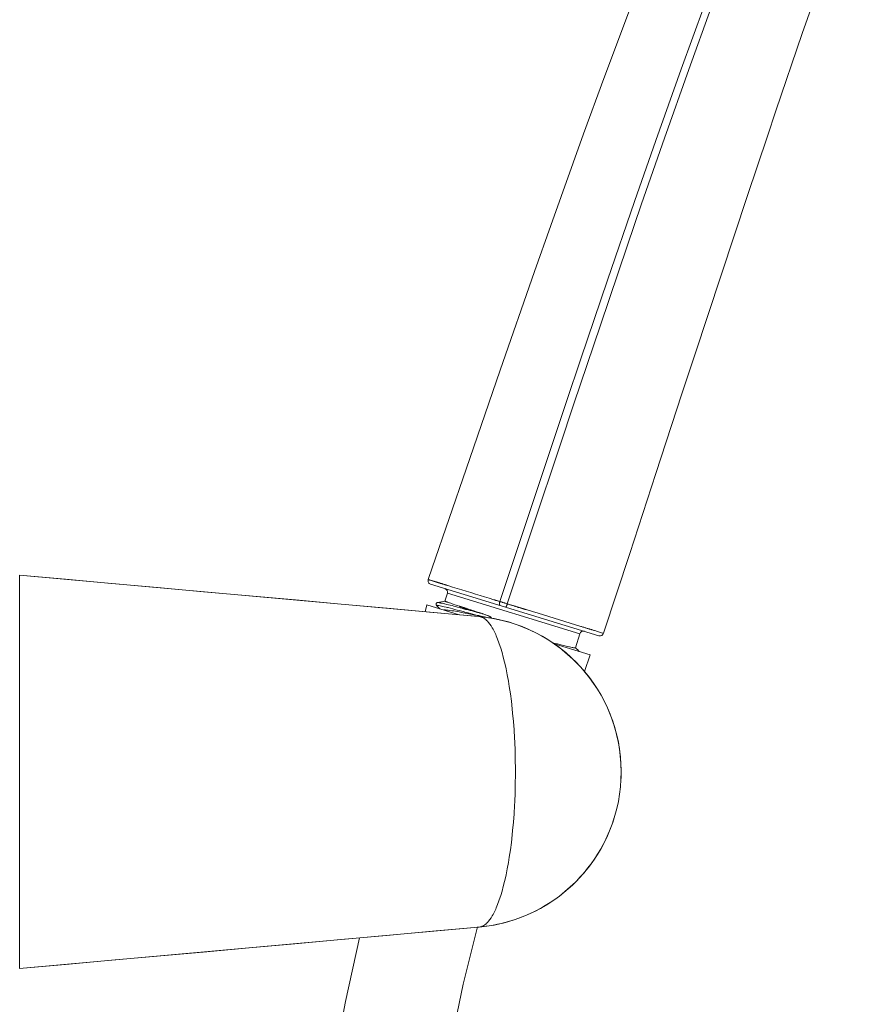
# Model space of a CAD drawing. Units: inches. Extents: x 56 to 752, y 6 to 1505.
# Drawn here: x 530 to 645, y 1240 to 1373 of the extents above; entities that cross this region are included whole.
import ezdxf

# ---------------------------------------------------------------- set-up
doc = ezdxf.new("R2010")
doc.units = ezdxf.units.IN
doc.header["$MEASUREMENT"] = 0
doc.layers.add('Layer 1', color=7, linetype='Continuous')

msp = doc.modelspace()

# ---------------------------------------------------------------- linework, layer by layer
at = {"layer": 'Layer 1', "color": 7, "lineweight": 5}
for points in [[(585.5, 1297.13), (586.04, 1298.71), (590.62, 1312.01), (595.21, 1325.31), (599.84, 1338.6), (602.03, 1344.82), (606.43, 1357.15), (609.15, 1364.6), (612.6, 1373.83), (613.14, 1375.23), (616.15, 1382.99), (618.96, 1389.97), (621.66, 1396.4), (624.29, 1402.39), (625.06, 1404.1), (627.69, 1409.77), (630.35, 1415.22), (633.1, 1420.62), (635.97, 1426.03), (637, 1427.89)], [(595.15, 1294.16), (597.04, 1299.84), (600.58, 1310.48), (604.14, 1321.11), (606.07, 1326.84), (609.66, 1337.45), (613.29, 1348.06), (616.15, 1356.28), (619.55, 1365.87), (622.7, 1374.52), (624.88, 1380.35), (627.61, 1387.45), (627.93, 1388.27), (630.34, 1394.32), (632.6, 1399.78)], [(633.55, 1399.38), (631.35, 1394.13), (629.02, 1388.32), (628.54, 1387.09), (625.91, 1380.25), (623.63, 1374.18), (620.59, 1365.83), (617.31, 1356.57), (614.25, 1347.74), (612.29, 1342.02), (608.69, 1331.41), (605.13, 1320.79), (603.23, 1315.1), (599.69, 1304.48), (596.15, 1293.85)], [(645.45, 1397.03), (643.31, 1391.45), (641, 1385.21), (638.99, 1379.57), (635.89, 1370.69), (632.34, 1360.28), (631.19, 1356.87), (628.51, 1348.86), (624.95, 1338.12), (621.41, 1327.38), (619.68, 1322.14), (616.16, 1311.39), (612.64, 1300.63), (609.12, 1289.88)], [(530.48, 1297.72), (530.48, 1244.72)], [(530.48, 1297.72), (592.25, 1292.14)], [(592.36, 1292.14), (586.18, 1292.69), (579.99, 1293.25), (573.8, 1293.81), (567.61, 1294.37), (561.42, 1294.93), (555.24, 1295.49), (549.05, 1296.04), (542.86, 1296.6), (536.67, 1297.16), (530.48, 1297.72)], [(585.5, 1297.13), (585.58, 1297.1), (585.66, 1297.08), (585.73, 1297.06), (585.81, 1297.03), (585.89, 1297.01), (585.96, 1296.98), (586.04, 1296.96), (586.12, 1296.94), (586.2, 1296.91), (586.27, 1296.89)], [(585.83, 1296.49), (608.5, 1289.56)], [(586.27, 1296.89), (586.31, 1296.88), (586.35, 1296.87), (586.38, 1296.86), (586.42, 1296.84), (586.45, 1296.83), (586.49, 1296.82), (586.53, 1296.81), (586.56, 1296.8), (586.6, 1296.79), (586.63, 1296.78)], [(586.63, 1296.78), (586.68, 1296.77), (586.72, 1296.75), (586.76, 1296.74), (586.8, 1296.73), (586.85, 1296.71), (586.89, 1296.7), (586.94, 1296.69), (586.98, 1296.67), (587.02, 1296.66), (587.07, 1296.65)], [(587.07, 1296.65), (587.12, 1296.63), (587.17, 1296.61), (587.22, 1296.6), (587.27, 1296.58), (587.32, 1296.57), (587.37, 1296.55), (587.42, 1296.54), (587.47, 1296.52), (587.52, 1296.51), (587.57, 1296.49)], [(587.57, 1296.49), (587.63, 1296.47), (587.69, 1296.45), (587.75, 1296.44), (587.8, 1296.42), (587.86, 1296.4), (587.92, 1296.38), (587.98, 1296.37), (588.03, 1296.35), (588.09, 1296.33), (588.15, 1296.31)], [(588.15, 1296.31), (588.77, 1296.12), (589.39, 1295.93), (590.01, 1295.74), (590.62, 1295.55), (591.24, 1295.36), (591.86, 1295.17), (592.48, 1294.98), (593.1, 1294.79), (593.72, 1294.6), (594.34, 1294.41)], [(588.09, 1295.27), (587.76, 1294.21)], [(605.92, 1289.82), (588.09, 1295.27)], [(585.33, 1293.71), (585.09, 1292.79)], [(589.69, 1292.38), (585.33, 1293.71)], [(586.75, 1294.02), (586.74, 1294.02), (586.72, 1294.02), (586.71, 1294.01), (586.7, 1294.01), (586.68, 1294), (586.67, 1293.99), (586.66, 1293.99), (586.65, 1293.98), (586.64, 1293.97), (586.63, 1293.96), (586.62, 1293.95), (586.61, 1293.94), (586.6, 1293.92), (586.59, 1293.91), (586.58, 1293.9), (586.58, 1293.88), (586.57, 1293.86), (586.57, 1293.85), (586.56, 1293.83), (586.56, 1293.83), (586.56, 1293.81), (586.56, 1293.8), (586.56, 1293.78), (586.56, 1293.76), (586.56, 1293.75), (586.57, 1293.73), (586.57, 1293.72)], [(586.57, 1293.72), (586.57, 1293.71), (586.58, 1293.7), (586.58, 1293.69), (586.59, 1293.68), (586.59, 1293.67), (586.6, 1293.67), (586.6, 1293.66), (586.61, 1293.65), (586.61, 1293.64), (586.62, 1293.64)], [(586.62, 1293.64), (586.62, 1293.64), (586.62, 1293.64), (586.62, 1293.65), (586.62, 1293.65), (586.63, 1293.65), (586.63, 1293.65), (586.64, 1293.66), (586.65, 1293.66), (586.66, 1293.66), (586.68, 1293.66), (586.7, 1293.65), (586.73, 1293.65), (586.77, 1293.65), (586.8, 1293.64), (586.84, 1293.64), (586.86, 1293.63), (586.89, 1293.63), (586.92, 1293.62), (586.95, 1293.62)], [(586.62, 1293.64), (587.09, 1293.17)], [(587.77, 1294.21), (586.75, 1294.02)], [(586.75, 1294.02), (586.77, 1294.03), (586.79, 1294.03), (586.8, 1294.03), (586.82, 1294.03), (586.84, 1294.03), (586.87, 1294.02), (586.9, 1294.02), (586.92, 1294.01), (586.96, 1294.01), (587.01, 1294), (587.06, 1293.99), (587.11, 1293.98), (587.16, 1293.97), (587.21, 1293.96), (587.26, 1293.95)], [(586.95, 1293.62), (587.11, 1293.59), (587.28, 1293.55), (587.46, 1293.51), (587.67, 1293.46), (587.91, 1293.4), (588.11, 1293.35), (588.19, 1293.34), (588.49, 1293.26), (588.8, 1293.18), (589.11, 1293.1), (589.41, 1293.02), (589.72, 1292.94), (590.03, 1292.86)], [(587.26, 1293.95), (587.41, 1293.92), (587.6, 1293.88), (587.69, 1293.85), (587.74, 1293.84), (587.98, 1293.78), (588.22, 1293.73), (588.47, 1293.67), (588.71, 1293.61), (588.95, 1293.54), (589.19, 1293.48), (589.43, 1293.42), (589.67, 1293.36)], [(589.72, 1293.52), (589.66, 1293.54), (589.46, 1293.61), (589.27, 1293.67), (589.07, 1293.74), (588.87, 1293.8), (588.73, 1293.85), (588.54, 1293.92), (588.38, 1293.97), (588.26, 1294.01), (588.14, 1294.06), (588.13, 1294.06), (588.04, 1294.09), (587.99, 1294.11), (587.95, 1294.12), (587.91, 1294.14), (587.88, 1294.15), (587.86, 1294.16), (587.86, 1294.16), (587.84, 1294.17), (587.81, 1294.18), (587.79, 1294.19), (587.78, 1294.19), (587.77, 1294.2), (587.77, 1294.2), (587.76, 1294.2), (587.76, 1294.21), (587.76, 1294.21), (587.76, 1294.21)], [(590.15, 1293.38), (590.1, 1293.4), (590.06, 1293.41), (590.02, 1293.42), (589.97, 1293.44), (589.93, 1293.45), (589.89, 1293.47), (589.84, 1293.48), (589.8, 1293.5), (589.76, 1293.51), (589.72, 1293.52)], [(590.61, 1293.23), (590.56, 1293.25), (590.52, 1293.26), (590.47, 1293.28), (590.42, 1293.29), (590.38, 1293.31), (590.33, 1293.32), (590.29, 1293.34), (590.24, 1293.35), (590.19, 1293.37), (590.15, 1293.38)], [(594.34, 1294.41), (594.35, 1294.41), (594.37, 1294.4), (594.39, 1294.4), (594.4, 1294.39), (594.42, 1294.39), (594.43, 1294.38), (594.45, 1294.38), (594.46, 1294.37), (594.48, 1294.37), (594.49, 1294.36)], [(594.49, 1294.36), (594.56, 1294.34), (594.63, 1294.32), (594.69, 1294.3), (594.76, 1294.28), (594.82, 1294.26), (594.89, 1294.24), (594.96, 1294.22), (595.02, 1294.2), (595.09, 1294.18), (595.15, 1294.16)], [(595.15, 1294.16), (595.14, 1294.12), (595.13, 1294.08), (595.12, 1294.05), (595.11, 1294.02), (595.11, 1293.99), (595.1, 1293.96), (595.1, 1293.93), (595.1, 1293.9), (595.1, 1293.87), (595.1, 1293.84), (595.1, 1293.81), (595.1, 1293.79), (595.1, 1293.77), (595.11, 1293.74), (595.11, 1293.73), (595.11, 1293.71), (595.12, 1293.7), (595.13, 1293.68), (595.13, 1293.67), (595.14, 1293.66), (595.14, 1293.65), (595.15, 1293.65), (595.16, 1293.64), (595.17, 1293.63), (595.17, 1293.63), (595.18, 1293.63)], [(595.15, 1294.16), (595.18, 1294.16), (595.2, 1294.15), (595.22, 1294.14), (595.24, 1294.14), (595.26, 1294.13), (595.28, 1294.12), (595.3, 1294.12), (595.33, 1294.11), (595.35, 1294.1), (595.37, 1294.1)], [(595.37, 1294.1), (595.45, 1294.07), (595.53, 1294.05), (595.61, 1294.02), (595.68, 1294), (595.76, 1293.97), (595.84, 1293.95), (595.92, 1293.92), (596, 1293.9), (596.08, 1293.87), (596.15, 1293.85)], [(596.15, 1293.85), (596.14, 1293.81), (596.13, 1293.77), (596.11, 1293.72), (596.09, 1293.67), (596.08, 1293.64), (596.06, 1293.6), (596.05, 1293.56), (596.03, 1293.52), (596.03, 1293.52), (596.02, 1293.49), (596, 1293.47), (595.99, 1293.45), (595.98, 1293.42), (595.97, 1293.42), (595.97, 1293.41), (595.96, 1293.4), (595.96, 1293.4), (595.95, 1293.4), (595.95, 1293.39), (595.94, 1293.39), (595.94, 1293.4)], [(596.15, 1293.85), (596.24, 1293.82), (596.33, 1293.8), (596.42, 1293.77), (596.51, 1293.74), (596.6, 1293.71), (596.69, 1293.69), (596.77, 1293.66), (596.86, 1293.63), (596.95, 1293.61), (597.04, 1293.58)], [(597.04, 1293.58), (597.06, 1293.57), (597.08, 1293.57), (597.09, 1293.56), (597.11, 1293.56), (597.13, 1293.55), (597.14, 1293.55), (597.16, 1293.54), (597.18, 1293.54), (597.2, 1293.53), (597.21, 1293.53)], [(597.21, 1293.53), (597.22, 1293.52), (597.23, 1293.52), (597.24, 1293.52), (597.24, 1293.52), (597.25, 1293.51), (597.26, 1293.51), (597.27, 1293.51), (597.28, 1293.51), (597.29, 1293.5), (597.29, 1293.5)], [(597.29, 1293.5), (597.36, 1293.48), (597.42, 1293.46), (597.49, 1293.44), (597.55, 1293.42), (597.62, 1293.4), (597.68, 1293.38), (597.75, 1293.36), (597.81, 1293.34), (597.87, 1293.32), (597.94, 1293.3)], [(597.94, 1293.3), (597.96, 1293.3), (597.98, 1293.29), (597.99, 1293.29), (598.01, 1293.28), (598.03, 1293.28), (598.05, 1293.27), (598.07, 1293.26), (598.09, 1293.26), (598.1, 1293.25), (598.12, 1293.25)], [(598.12, 1293.25), (598.13, 1293.25), (598.13, 1293.24), (598.14, 1293.24), (598.14, 1293.24), (598.15, 1293.24), (598.15, 1293.24), (598.16, 1293.24), (598.16, 1293.24), (598.17, 1293.23), (598.17, 1293.23)], [(587.57, 1293.03), (587.65, 1293.03), (587.73, 1293.03), (587.82, 1293.03), (587.92, 1293.02), (588.03, 1293.02), (588.16, 1293), (588.18, 1293), (588.42, 1292.97), (588.67, 1292.93), (588.94, 1292.89), (589.16, 1292.86), (589.48, 1292.8), (589.83, 1292.74), (590.23, 1292.66), (590.49, 1292.61), (590.74, 1292.56), (591.19, 1292.47), (591.64, 1292.37), (592.09, 1292.28)], [(590.14, 1293.23), (590.19, 1293.22), (590.24, 1293.21), (590.29, 1293.19), (590.34, 1293.18), (590.39, 1293.17), (590.44, 1293.15), (590.49, 1293.14), (590.54, 1293.13), (590.59, 1293.11), (590.64, 1293.1)], [(591.65, 1292.89), (591.59, 1292.91), (591.48, 1292.95), (591.38, 1292.98), (591.34, 1292.99), (591.23, 1293.03), (591.13, 1293.06), (591.03, 1293.1), (590.92, 1293.13), (590.82, 1293.16), (590.71, 1293.2), (590.61, 1293.23)], [(592.82, 1292.52), (592.76, 1292.54), (592.64, 1292.58), (592.52, 1292.61), (592.47, 1292.63), (592.35, 1292.67), (592.24, 1292.7), (592.12, 1292.74), (592, 1292.78), (591.88, 1292.82), (591.77, 1292.86), (591.65, 1292.89)], [(591.7, 1292.82), (591.75, 1292.81), (591.86, 1292.78), (591.97, 1292.75), (592.03, 1292.73), (592.15, 1292.7), (592.26, 1292.67), (592.37, 1292.64), (592.49, 1292.61), (592.6, 1292.58), (592.71, 1292.55), (592.82, 1292.52)], [(592.09, 1292.28), (592.12, 1292.27), (592.15, 1292.27), (592.18, 1292.26), (592.21, 1292.25), (592.23, 1292.25), (592.26, 1292.24), (592.29, 1292.24), (592.32, 1292.23), (592.35, 1292.22), (592.38, 1292.22)], [(592.14, 1292.3), (592.16, 1292.29), (592.19, 1292.28), (592.21, 1292.28), (592.24, 1292.27), (592.26, 1292.26), (592.29, 1292.26), (592.31, 1292.25), (592.34, 1292.24), (592.36, 1292.24), (592.39, 1292.23)], [(592.36, 1292.14), (592.5, 1292.12), (592.65, 1292.08), (592.79, 1292.02), (592.85, 1292), (592.99, 1291.91), (593.14, 1291.81), (593.29, 1291.69), (593.32, 1291.66), (593.48, 1291.5), (593.64, 1291.32), (593.79, 1291.13), (593.96, 1290.89), (594.12, 1290.62), (594.24, 1290.42), (594.42, 1290.08), (594.59, 1289.71), (594.67, 1289.52), (594.85, 1289.08), (595.03, 1288.6), (595.08, 1288.46), (595.27, 1287.9), (595.45, 1287.31), (595.62, 1286.68), (595.79, 1286), (595.82, 1285.85), (595.99, 1285.08), (596.15, 1284.28), (596.31, 1283.43), (596.42, 1282.7), (596.57, 1281.74), (596.7, 1280.75), (596.81, 1279.72), (596.87, 1279.12), (596.97, 1278.02), (597.06, 1276.9), (597.13, 1275.74), (597.15, 1275.25), (597.2, 1274.04), (597.23, 1272.83), (597.24, 1271.61), (597.24, 1271.22)], [(592.37, 1292.14), (592.37, 1292.14)], [(592.38, 1292.22), (592.41, 1292.21), (592.45, 1292.2), (592.48, 1292.2), (592.51, 1292.19), (592.54, 1292.18), (592.58, 1292.17), (592.61, 1292.17), (592.64, 1292.16), (592.68, 1292.15), (592.71, 1292.14)], [(592.39, 1292.23), (592.42, 1292.22), (592.45, 1292.21), (592.49, 1292.21), (592.52, 1292.2), (592.55, 1292.19), (592.58, 1292.18), (592.61, 1292.17), (592.64, 1292.16), (592.68, 1292.15), (592.71, 1292.14)], [(592.71, 1292.14), (592.76, 1292.13), (592.82, 1292.12), (592.88, 1292.11), (592.93, 1292.1), (592.98, 1292.09), (593.04, 1292.08), (593.09, 1292.07), (593.15, 1292.06), (593.2, 1292.05), (593.26, 1292.04)], [(593.55, 1291.99), (593.61, 1291.98), (593.68, 1291.98), (593.75, 1291.97), (593.77, 1291.97), (593.81, 1291.96), (593.84, 1291.96), (593.86, 1291.96), (593.89, 1291.96), (593.91, 1291.96), (593.92, 1291.97), (593.94, 1291.97), (593.95, 1291.97), (593.96, 1291.97), (593.97, 1291.97), (593.98, 1291.97), (593.99, 1291.97), (593.99, 1291.97), (594, 1291.98), (594, 1291.98), (594, 1291.98), (594, 1291.99), (594.01, 1291.99), (594, 1292), (594, 1292.01), (594, 1292.02), (594, 1292.02), (593.99, 1292.03), (593.99, 1292.04), (593.98, 1292.04), (593.98, 1292.05), (593.97, 1292.06), (593.96, 1292.06), (593.95, 1292.07), (593.92, 1292.08), (593.9, 1292.1), (593.87, 1292.11), (593.85, 1292.12), (593.82, 1292.14), (593.77, 1292.16), (593.75, 1292.17), (593.69, 1292.2), (593.65, 1292.22), (593.58, 1292.24), (593.5, 1292.28), (593.44, 1292.3), (593.35, 1292.33), (593.25, 1292.37), (593.23, 1292.38), (593.13, 1292.41), (593.01, 1292.45), (592.9, 1292.49), (592.82, 1292.52)], [(598.17, 1293.23), (598.24, 1293.21), (598.31, 1293.19), (598.37, 1293.17), (598.44, 1293.15), (598.51, 1293.13), (598.57, 1293.11), (598.64, 1293.09), (598.71, 1293.07), (598.77, 1293.05), (598.84, 1293.03)], [(598.84, 1293.03), (599.56, 1292.81), (600.29, 1292.58), (601.01, 1292.36), (601.73, 1292.14), (602.46, 1291.92), (603.18, 1291.7), (603.9, 1291.48), (604.63, 1291.25), (605.35, 1291.03), (606.08, 1290.81)], [(606.08, 1290.81), (606.17, 1290.78), (606.26, 1290.75), (606.35, 1290.73), (606.45, 1290.7), (606.54, 1290.67), (606.63, 1290.64), (606.73, 1290.61), (606.82, 1290.58), (606.91, 1290.55), (607, 1290.53)], [(605.92, 1289.82), (605.34, 1287.93)], [(607, 1290.53), (607.08, 1290.5), (607.16, 1290.48), (607.24, 1290.45), (607.32, 1290.43), (607.4, 1290.41), (607.48, 1290.38), (607.56, 1290.36), (607.63, 1290.33), (607.71, 1290.31), (607.79, 1290.28)], [(607.79, 1290.28), (607.92, 1290.24), (608.06, 1290.2), (608.19, 1290.16), (608.32, 1290.12), (608.46, 1290.08), (608.59, 1290.04), (608.72, 1290), (608.86, 1289.96), (608.99, 1289.92), (609.12, 1289.88)], [(602.23, 1288.62), (602.3, 1288.6), (602.61, 1288.52), (602.92, 1288.45), (603.23, 1288.37), (603.53, 1288.29), (603.76, 1288.23), (604.07, 1288.16), (604.29, 1288.1), (604.51, 1288.05), (604.73, 1288), (604.87, 1287.98), (604.87, 1287.98), (604.98, 1287.95), (605.06, 1287.94), (605.12, 1287.93), (605.19, 1287.92), (605.28, 1287.91), (605.3, 1287.91), (605.32, 1287.91), (605.33, 1287.91), (605.34, 1287.92), (605.34, 1287.92), (605.34, 1287.92), (605.34, 1287.93)], [(602.45, 1288.48), (607.33, 1286.99)], [(605.85, 1287.44), (605.8, 1287.49), (605.75, 1287.54), (605.7, 1287.59), (605.65, 1287.64), (605.59, 1287.69), (605.54, 1287.74), (605.49, 1287.8), (605.44, 1287.85), (605.38, 1287.9), (605.33, 1287.95)], [(607.33, 1286.99), (606.54, 1284.75)], [(597.24, 1271.22), (597.24, 1270.84), (597.23, 1269.62), (597.2, 1268.4), (597.15, 1267.19), (597.13, 1266.71), (597.06, 1265.55), (596.97, 1264.42), (596.87, 1263.32), (596.81, 1262.72), (596.7, 1261.69), (596.57, 1260.7), (596.42, 1259.74), (596.31, 1259.02), (596.15, 1258.16), (595.99, 1257.36), (595.82, 1256.59), (595.79, 1256.44), (595.62, 1255.76), (595.45, 1255.13), (595.27, 1254.54), (595.08, 1253.99), (595.03, 1253.84), (594.85, 1253.36), (594.67, 1252.92), (594.59, 1252.73), (594.42, 1252.36), (594.24, 1252.02), (594.12, 1251.82), (593.96, 1251.55), (593.79, 1251.31), (593.64, 1251.12), (593.48, 1250.94), (593.32, 1250.78), (593.29, 1250.75), (593.14, 1250.63), (592.99, 1250.53), (592.85, 1250.45), (592.79, 1250.42), (592.65, 1250.36), (592.5, 1250.33), (592.36, 1250.31)], [(530.48, 1244.72), (592.25, 1250.3)], [(530.48, 1244.72), (536.66, 1245.28), (542.84, 1245.84), (549.01, 1246.39), (555.19, 1246.95), (561.37, 1247.51), (567.54, 1248.07), (573.72, 1248.62), (579.9, 1249.18), (586.07, 1249.74), (592.25, 1250.29)], [(599.89, 1002.85), (597.21, 1025.11), (593.92, 1054.4), (592.21, 1070.1), (590.15, 1089.22), (587.47, 1115.14), (587.05, 1119.39), (585.62, 1135.19), (584.64, 1148.47), (584, 1160.31), (583.8, 1166), (583.61, 1176.68), (583.69, 1186.79), (584.04, 1196.42), (584.64, 1205.64), (584.93, 1208.89), (585.88, 1217.72), (587.08, 1226.28), (588.53, 1234.57), (590.21, 1242.6), (592.12, 1250.36)], [(592.25, 1250.29), (592.26, 1250.3), (592.27, 1250.3), (592.28, 1250.3), (592.29, 1250.3), (592.31, 1250.3), (592.32, 1250.3), (592.33, 1250.3), (592.34, 1250.3), (592.35, 1250.3), (592.36, 1250.31)], [(592.37, 1250.31), (592.37, 1250.31)], [(576.27, 1248.88), (574.36, 1240.26), (572.71, 1231.43), (571.64, 1224.54), (570.49, 1215.33), (569.61, 1205.77), (569.21, 1199.9), (568.77, 1189.71), (568.61, 1179), (568.75, 1167.69), (569.2, 1155.62), (569.48, 1150.45), (570.42, 1136.9), (571.79, 1121.28), (573.79, 1101.4), (573.81, 1101.21), (576.42, 1076.65), (579.08, 1052.09), (581.52, 1030.26), (584.76, 1003.03)]]:
    msp.add_lwpolyline(points, dxfattribs=at)
for points in [[(585.5, 1297.13), (585.46, 1297), (585.47, 1296.86), (585.53, 1296.74)], [(585.53, 1296.74), (585.59, 1296.62), (585.7, 1296.53), (585.83, 1296.49)], [(587.76, 1295.9), (588.02, 1295.82), (588.17, 1295.54), (588.09, 1295.27)], [(590.14, 1293.23), (589.98, 1293.27), (589.83, 1293.32), (589.67, 1293.36)], [(590.89, 1292.63), (590.6, 1292.71), (590.31, 1292.79), (590.03, 1292.86)], [(591.7, 1292.82), (591.34, 1292.91), (590.99, 1293.01), (590.64, 1293.1)], [(592.14, 1292.3), (591.72, 1292.41), (591.3, 1292.52), (590.89, 1292.63)], [(592.37, 1292.14), (603.19, 1291.16), (611.49, 1282.09), (611.49, 1271.22)], [(611.48, 1271.4), (611.39, 1282.07), (603.32, 1290.97), (592.71, 1292.1)], [(606.55, 1290.15), (606.28, 1290.23), (606, 1290.08), (605.92, 1289.82)], [(608.5, 1289.56), (608.76, 1289.48), (609.04, 1289.62), (609.12, 1289.88)], [(611.49, 1271.22), (611.49, 1260.35), (603.19, 1251.28), (592.37, 1250.31)], [(611.47, 1270.32), (611.47, 1270.53), (611.48, 1270.74), (611.48, 1270.94)], [(592.5, 1250.32), (600.95, 1251.13), (608.08, 1256.96), (610.57, 1265.08)]]:
    msp.add_open_spline(points, degree=3, dxfattribs=at)

doc.saveas('drawing.dxf')
